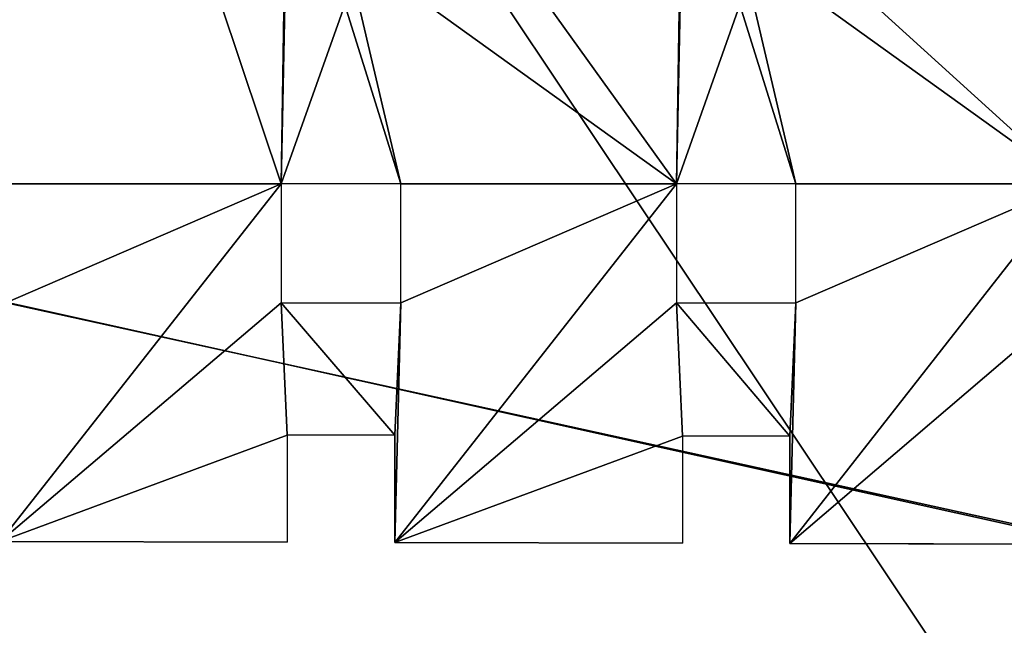
# Model space of a CAD drawing. Units: millimetres. Extents: x -99 to 6772, y -313 to 1626.
# Drawn here: x 3275 to 3687, y 640 to 893 of the extents above; entities that cross this region are included whole.
import ezdxf

# ---------------------------------------------------------------- set-up
doc = ezdxf.new("R2010")
doc.units = ezdxf.units.MM
doc.header["$LTSCALE"] = 25.4
doc.layers.get('0').update_dxf_attribs({"true_color": 0xff5454})

# ---------------------------------------------------------------- blocks, each defined once
blk = doc.blocks.new('Fundament Moment 6 felt 1020')
at = {"color": 0}
mesh = blk.add_polyface(dxfattribs=at)
corners = [(-1320.6, 1500), (5441.8, 0), (-1320.6, 0), (5441.8, 1500)]
mesh.append_faces([[corners[k] for k in face] for face in [(0, 1, 2), (1, 0, 3)]], dxfattribs={"vtx0": -1, "color": 0})
mesh = blk.add_polyface(dxfattribs=at)
corners = [(5431.8, 10, 140), (-1310.6, 1490, 140), (-1310.6, 10, 140), (5431.8, 1490, 140)]
mesh.append_faces([[corners[k] for k in face] for face in [(0, 1, 2), (1, 0, 3)]], dxfattribs={"vtx0": -1, "color": 0})
blk = doc.blocks.new('Glassdekor tak Moment')
at = {"color": 0}
for p, q in [((642.7, 582.84), (522.5, 583.12)), ((642.7, 537.84), (642.7, 582.84)), ((687.7, 537.84), (687.7, 582.73)), ((807.9, 582.45), (687.7, 582.73)), ((807.9, 537.45), (807.9, 582.45)), ((852.9, 537.45), (852.9, 582.34)), ((973.1, 582.06), (852.9, 582.34)), ((642.7, 537.84), (687.7, 537.84)), ((807.9, 537.45), (852.9, 537.45)), ((690.2, 482), (640.2, 482)), ((640.2, 482), (640.2, 432)), ((690.2, 432), (690.2, 482)), ((855.4, 482), (805.4, 482)), ((805.4, 482), (805.4, 432)), ((855.4, 432), (855.4, 482)), ((640.2, 432), (690.2, 432)), ((805.4, 432), (855.4, 432))]:
    blk.add_line(p, q, dxfattribs=at)
mesh = blk.add_polyface(dxfattribs=at)
corners = [(29.4, 432), (0, 357), (0, 432), (14.39, 357), (14.39, 332), (194.6, 432), (168.05, 357), (144.6, 432), (193.05, 357), (193.05, 332), (359.8, 432), (333.25, 357), (309.8, 432), (358.25, 357), (358.25, 332), (525, 432), (498.45, 357), (475, 432), (523.45, 357), (523.45, 332), (690.2, 432), (663.65, 357), (640.2, 432), (688.65, 357), (688.65, 332), (855.4, 432), (828.85, 357), (805.4, 432), (853.85, 357), (853.85, 332), (973.1, 582.06), (852.9, 537.45), (852.9, 582.34), (855.4, 482), (970.6, 482), (973.1, 539), (1000, 482), (1000, 539), (1000, 432), (985.61, 357), (970.6, 432), (1000, 357), (0, 0), (0, 332), (1000, 0), (168.05, 332), (144.6, 482), (333.25, 332), (309.8, 482), (498.45, 332), (475, 482), (663.65, 332), (640.2, 482), (828.85, 332), (805.4, 482), (985.61, 332), (1000, 332), (807.9, 582.45), (687.7, 537.84), (687.7, 582.73), (690.2, 482), (807.9, 537.45), (477.5, 583.23), (357.3, 538.61), (357.3, 583.51), (359.8, 482), (477.5, 538.61), (525, 482), (522.5, 538.61), (522.5, 583.12), (642.7, 582.84), (642.7, 537.84), (312.3, 583.61), (192.1, 539), (192.1, 583.89), (194.6, 482), (312.3, 538.61), (147.1, 584), (26.9, 539), (26.9, 582), (29.4, 482), (147.1, 539), (0, 482), (0, 539)]
mesh.append_faces([[corners[k] for k in face] for face in [(0, 1, 2), (30, 31, 32), (36, 35, 37), (39, 38, 41), (4, 42, 43), (44, 55, 56), (57, 58, 59), (62, 63, 64), (72, 73, 74), (77, 78, 79), (78, 82, 83)]], dxfattribs={"vtx0": -1, "color": 0})
mesh.append_faces([[corners[k] for k in face] for face in [(1, 0, 3), (3, 0, 4), (5, 6, 7), (6, 5, 8), (8, 5, 9), (10, 11, 12), (11, 10, 13), (13, 10, 14), (15, 16, 17), (16, 15, 18), (18, 15, 19), (20, 21, 22), (21, 20, 23), (23, 20, 24), (25, 26, 27), (26, 25, 28), (28, 25, 29), (33, 30, 25), (34, 35, 36), (38, 39, 40), (42, 4, 44), (7, 0, 46), (45, 7, 6), (12, 5, 48), (47, 12, 11), (17, 10, 50), (49, 17, 16), (22, 15, 52), (51, 22, 21), (27, 20, 54), (53, 27, 26), (40, 25, 34), (55, 40, 39), (60, 57, 20), (54, 61, 33), (65, 62, 10), (50, 66, 67), (67, 70, 15), (52, 71, 60), (75, 72, 5), (48, 76, 65), (80, 77, 0), (46, 81, 75), (82, 78, 80)]], dxfattribs={"vtx0": -1, "vtx1": -1, "color": 0})
mesh.append_faces([[corners[k] for k in face] for face in [(31, 30, 33), (25, 30, 34), (44, 4, 45), (45, 4, 0), (45, 0, 7), (44, 9, 47), (47, 9, 5), (47, 5, 12), (44, 14, 49), (49, 14, 10), (49, 10, 17), (44, 19, 15), (44, 15, 51), (51, 15, 22), (44, 24, 20), (44, 20, 53), (53, 20, 27), (44, 29, 25), (44, 25, 40), (44, 40, 55), (58, 57, 60), (20, 57, 54), (63, 62, 65), (10, 62, 50), (15, 70, 52), (73, 72, 75), (5, 72, 48), (78, 77, 80), (0, 77, 46)]], dxfattribs={"vtx0": -1, "vtx1": -1, "vtx2": -1, "color": 0})
mesh.append_faces([[corners[k] for k in face] for face in [(34, 30, 35), (44, 45, 9), (44, 47, 14), (44, 49, 19), (44, 51, 24), (44, 53, 29), (54, 57, 61), (33, 61, 31), (50, 62, 66), (67, 66, 68), (67, 68, 69), (67, 69, 70), (52, 70, 71), (60, 71, 58), (48, 72, 76), (65, 76, 63), (46, 77, 81), (75, 81, 73)]], dxfattribs={"vtx0": -1, "vtx2": -1, "color": 0})
blk = doc.blocks.new('Takglass 1020 Moment')
at = {"color": 0}
mesh = blk.add_polyface(dxfattribs=at)
corners = [(1000, 0, 8), (0, 1500, 8), (0, 0, 8), (1000, 1500, 8)]
mesh.append_faces([[corners[k] for k in face] for face in [(0, 1, 2), (1, 0, 3)]], dxfattribs={"vtx0": -1, "color": 0})
mesh = blk.add_polyface(dxfattribs=at)
corners = [(1000, 1500), (0, 0), (0, 1500), (1000, 0)]
mesh.append_faces([[corners[k] for k in face] for face in [(0, 1, 2), (1, 0, 3)]], dxfattribs={"vtx0": -1, "color": 0})
blk = doc.blocks.new('Art. 1801005')
at = {"color": 254, "true_color": 0xe5e5e5, "rotation": 179.9999999999999}
blk.add_blockref('Fundament Moment 6 felt 1020', (5541.27, 1813.02), dxfattribs=at)
at = {"color": 8, "true_color": 0x808080, "extrusion": (6.245e-17, 0.073586, 0.997289)}
blk.add_blockref('Takglass 1020 Moment', (-4339.34, -1376.48, 2654.97), dxfattribs=at)
at = {"color": 0, "extrusion": (6.245e-17, 0.073586, 0.997289)}
blk.add_blockref('Glassdekor tak Moment', (-4339.34, -1376.48, 2654.47), dxfattribs=at)

msp = doc.modelspace()

# ---------------------------------------------------------------- block references
at = {"color": 0}
msp.add_blockref('Art. 1801005', (-99.47, -313.02), dxfattribs=at)

doc.saveas('drawing.dxf')
